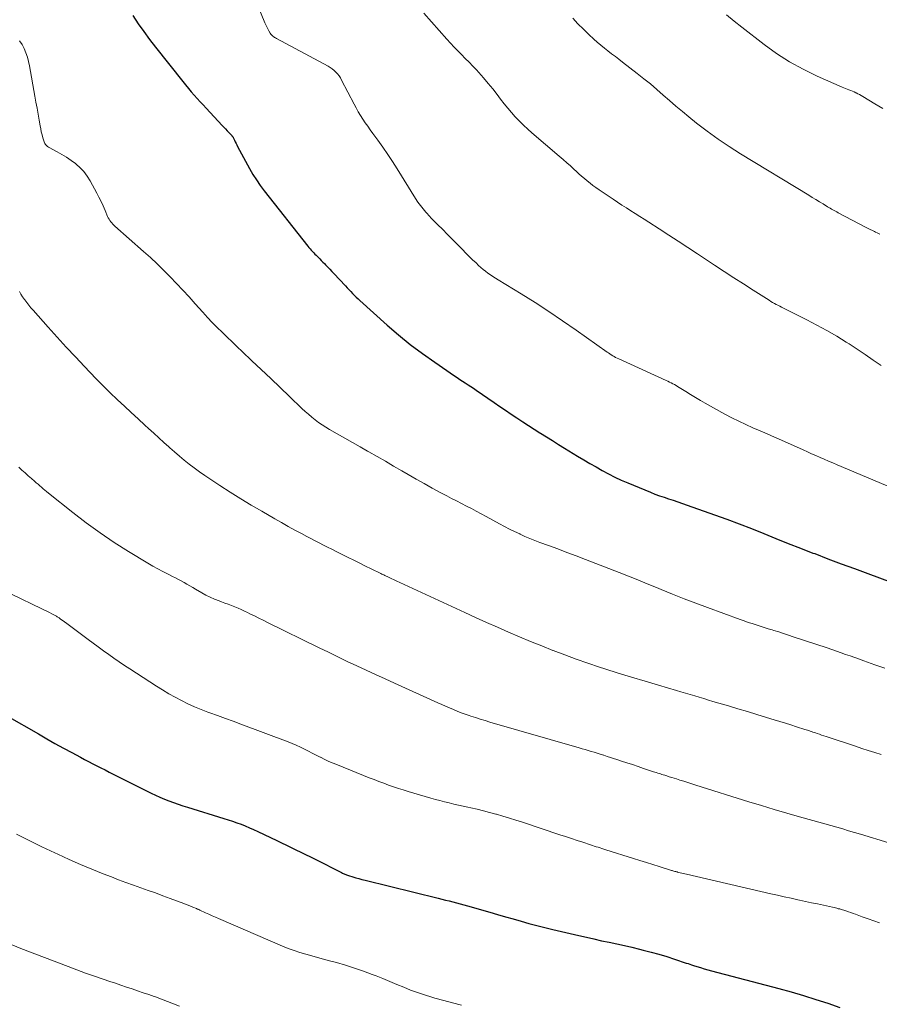
# Model space of a CAD drawing. Units: feet. Extents: x 1915000 to 1920029, y 505000 to 510000.
# Drawn here: x 1917088 to 1917194, y 506240 to 506362 of the extents above; entities that cross this region are included whole.
import ezdxf

# ---------------------------------------------------------------- set-up
doc = ezdxf.new("R2010")
doc.units = ezdxf.units.FT
doc.header["$LTSCALE"] = 100
doc.header["$MEASUREMENT"] = 0
doc.layers.add('CONTOUR INDEX', color=32, linetype='Continuous', lineweight=25)
doc.layers.add('CONTOUR INTERMEDIATE', color=40, linetype='Continuous', lineweight=15)

msp = doc.modelspace()

# ---------------------------------------------------------------- linework, layer by layer
at = {"layer": 'CONTOUR INDEX', "flags": 128}
for points, elevation in [([(1917101.61, 506362.15), (1917102.28, 506361.15), (1917102.97, 506360.17), (1917103.69, 506359.2), (1917104.42, 506358.24), (1917107.79, 506354), (1917108.13, 506353.58), (1917108.48, 506353.15), (1917108.83, 506352.73), (1917109.19, 506352.31), (1917109.55, 506351.9), (1917109.92, 506351.49), (1917110.29, 506351.09), (1917110.67, 506350.68), (1917112.67, 506348.55), (1917112.87, 506348.34), (1917113.07, 506348.13), (1917113.27, 506347.91), (1917113.47, 506347.7), (1917113.84, 506347.31), (1917113.85, 506347.29), (1917113.87, 506347.27), (1917113.88, 506347.25), (1917113.9, 506347.23), (1917113.96, 506347.15), (1917113.97, 506347.13), (1917113.98, 506347.11), (1917114, 506347.09), (1917114.01, 506347.07), (1917114.17, 506346.72), (1917114.27, 506346.53), (1917114.37, 506346.33), (1917114.47, 506346.14), (1917114.57, 506345.95), (1917116.05, 506343.22), (1917116.46, 506342.5), (1917116.89, 506341.81), (1917117.36, 506341.14), (1917117.85, 506340.48), (1917123.25, 506333.64), (1917123.39, 506333.47), (1917123.53, 506333.3), (1917123.68, 506333.14), (1917123.83, 506332.97), (1917123.98, 506332.81), (1917124.13, 506332.65), (1917124.29, 506332.49), (1917124.45, 506332.34), (1917124.53, 506332.26), (1917124.72, 506332.06), (1917124.92, 506331.86), (1917125.11, 506331.66), (1917125.31, 506331.46), (1917125.44, 506331.32), (1917125.7, 506331.05), (1917125.96, 506330.78), (1917126.22, 506330.5), (1917126.48, 506330.23), (1917127.9, 506328.7), (1917128.12, 506328.47), (1917128.34, 506328.24), (1917128.56, 506328), (1917128.78, 506327.77), (1917129, 506327.54), (1917129.23, 506327.32), (1917129.46, 506327.1), (1917129.7, 506326.88), (1917133.07, 506323.86), (1917134.48, 506322.64), (1917135.93, 506321.45), (1917137.43, 506320.33), (1917138.95, 506319.25), (1917141.38, 506317.59), (1917141.72, 506317.37), (1917142.05, 506317.14), (1917142.39, 506316.92), (1917142.73, 506316.7), (1917143.07, 506316.48), (1917143.41, 506316.26), (1917143.74, 506316.04), (1917144.07, 506315.81), (1917146.31, 506314.27), (1917147.01, 506313.79), (1917147.71, 506313.31), (1917148.41, 506312.84), (1917149.12, 506312.37), (1917149.83, 506311.9), (1917150.54, 506311.44), (1917151.25, 506310.98), (1917151.97, 506310.53), (1917152.02, 506310.49), (1917152.76, 506310.02), (1917153.51, 506309.56), (1917154.25, 506309.09), (1917155, 506308.63), (1917156.62, 506307.64), (1917157.38, 506307.18), (1917158.13, 506306.73), (1917158.9, 506306.3), (1917159.66, 506305.86), (1917160.44, 506305.45), (1917161.22, 506305.05), (1917162.02, 506304.68), (1917162.82, 506304.33), (1917165.62, 506303.17), (1917166.18, 506302.95), (1917166.74, 506302.74), (1917167.31, 506302.54), (1917167.88, 506302.35), (1917168.46, 506302.17), (1917169.03, 506301.98), (1917169.6, 506301.79), (1917170.17, 506301.59), (1917173.55, 506300.39), (1917175.08, 506299.84), (1917176.61, 506299.27), (1917178.13, 506298.67), (1917179.65, 506298.06), (1917181.16, 506297.45), (1917182.68, 506296.84), (1917184.2, 506296.24), (1917185.72, 506295.65), (1917185.95, 506295.57), (1917187.59, 506294.94), (1917189.23, 506294.33), (1917190.88, 506293.72), (1917192.53, 506293.11), (1917195.39, 506292.06)], 1040), ([(1917086.03, 506275.5), (1917089.92, 506273.26), (1917090.95, 506272.67), (1917091.98, 506272.09), (1917093.02, 506271.52), (1917094.06, 506270.96), (1917095.14, 506270.38), (1917095.64, 506270.11), (1917096.14, 506269.85), (1917096.65, 506269.58), (1917097.15, 506269.32), (1917097.66, 506269.06), (1917098.17, 506268.8), (1917098.68, 506268.54), (1917099.19, 506268.29), (1917103.87, 506265.95), (1917104.41, 506265.69), (1917104.96, 506265.44), (1917105.52, 506265.2), (1917106.08, 506264.98), (1917106.64, 506264.77), (1917107.21, 506264.57), (1917107.78, 506264.38), (1917108.35, 506264.2), (1917112.88, 506262.81), (1917113.42, 506262.65), (1917113.95, 506262.47), (1917114.47, 506262.28), (1917115, 506262.09), (1917115.52, 506261.88), (1917116.03, 506261.66), (1917116.54, 506261.44), (1917117.05, 506261.2), (1917119.4, 506260.08), (1917120, 506259.8), (1917120.6, 506259.51), (1917121.19, 506259.22), (1917121.79, 506258.93), (1917122.38, 506258.64), (1917122.98, 506258.34), (1917123.57, 506258.05), (1917124.16, 506257.75), (1917127.43, 506256.1), (1917127.53, 506256.05), (1917127.64, 506256), (1917127.74, 506255.95), (1917127.84, 506255.91), (1917127.95, 506255.86), (1917128.05, 506255.82), (1917128.16, 506255.78), (1917128.27, 506255.75), (1917128.81, 506255.58), (1917129.19, 506255.47), (1917129.57, 506255.36), (1917129.95, 506255.25), (1917130.34, 506255.15), (1917139.37, 506252.92), (1917139.83, 506252.81), (1917140.28, 506252.7), (1917140.73, 506252.59), (1917141.19, 506252.47), (1917141.64, 506252.36), (1917142.09, 506252.25), (1917142.54, 506252.12), (1917142.99, 506252), (1917145.75, 506251.21), (1917146.72, 506250.93), (1917147.69, 506250.65), (1917148.67, 506250.38), (1917149.64, 506250.1), (1917150.61, 506249.82), (1917151.59, 506249.56), (1917152.57, 506249.31), (1917153.55, 506249.07), (1917156.77, 506248.32), (1917157.71, 506248.1), (1917158.65, 506247.89), (1917159.59, 506247.68), (1917160.53, 506247.48), (1917161.47, 506247.28), (1917162.41, 506247.08), (1917163.35, 506246.86), (1917164.29, 506246.64), (1917164.75, 506246.52), (1917165.72, 506246.27), (1917166.69, 506246.01), (1917167.65, 506245.71), (1917168.61, 506245.4), (1917170.07, 506244.91), (1917170.29, 506244.84), (1917170.51, 506244.76), (1917170.73, 506244.69), (1917170.95, 506244.62), (1917171.39, 506244.48), (1917171.84, 506244.34), (1917172.28, 506244.21), (1917172.73, 506244.08), (1917173.18, 506243.96), (1917181.52, 506241.75), (1917183.05, 506241.33), (1917184.56, 506240.89), (1917186.07, 506240.42), (1917187.58, 506239.93), (1917189.07, 506239.41)], 1060)]:
    msp.add_lwpolyline(points, dxfattribs=dict(at, elevation=elevation))
at = {"layer": 'CONTOUR INTERMEDIATE', "flags": 128}
for points, elevation in [([(1917115.55, 506367.14), (1917117.95, 506361.27), (1917118.07, 506361.01), (1917118.19, 506360.75), (1917118.32, 506360.5), (1917118.45, 506360.25), (1917118.61, 506359.98), (1917118.68, 506359.87), (1917118.76, 506359.77), (1917118.84, 506359.68), (1917118.94, 506359.6), (1917119.04, 506359.52), (1917119.14, 506359.45), (1917119.25, 506359.38), (1917119.36, 506359.32), (1917125.76, 506355.88), (1917126.02, 506355.73), (1917126.27, 506355.56), (1917126.51, 506355.37), (1917126.73, 506355.16), (1917126.93, 506354.93), (1917127.12, 506354.7), (1917127.28, 506354.45), (1917127.43, 506354.18), (1917128.98, 506351.19), (1917129.23, 506350.72), (1917129.5, 506350.25), (1917129.78, 506349.79), (1917130.06, 506349.34), (1917130.36, 506348.89), (1917130.67, 506348.45), (1917130.98, 506348.01), (1917131.29, 506347.57), (1917131.91, 506346.72), (1917132.53, 506345.85), (1917133.14, 506344.98), (1917133.72, 506344.09), (1917134.3, 506343.19), (1917136.59, 506339.5), (1917136.88, 506339.07), (1917137.18, 506338.64), (1917137.5, 506338.23), (1917137.84, 506337.83), (1917137.96, 506337.69), (1917138.25, 506337.37), (1917138.54, 506337.05), (1917138.84, 506336.75), (1917139.15, 506336.44), (1917139.46, 506336.15), (1917139.77, 506335.85), (1917140.07, 506335.54), (1917140.38, 506335.24), (1917142.38, 506333.19), (1917142.8, 506332.77), (1917143.22, 506332.36), (1917143.64, 506331.94), (1917144.06, 506331.54), (1917144.37, 506331.24), (1917144.65, 506330.99), (1917144.93, 506330.74), (1917145.22, 506330.51), (1917145.52, 506330.28), (1917145.83, 506330.06), (1917146.14, 506329.85), (1917146.46, 506329.65), (1917146.78, 506329.45), (1917149.63, 506327.72), (1917151.36, 506326.64), (1917153.08, 506325.54), (1917154.77, 506324.4), (1917156.45, 506323.23), (1917160.26, 506320.52), (1917160.44, 506320.4), (1917160.61, 506320.28), (1917160.79, 506320.17), (1917160.97, 506320.06), (1917161.15, 506319.95), (1917161.33, 506319.85), (1917161.52, 506319.76), (1917161.71, 506319.67), (1917167.58, 506317), (1917167.79, 506316.91), (1917167.99, 506316.81), (1917168.2, 506316.71), (1917168.4, 506316.6), (1917168.6, 506316.49), (1917168.8, 506316.38), (1917169, 506316.26), (1917169.19, 506316.14), (1917170, 506315.63), (1917170.6, 506315.26), (1917171.2, 506314.89), (1917171.81, 506314.54), (1917172.42, 506314.19), (1917174.84, 506312.85), (1917175.7, 506312.39), (1917176.56, 506311.95), (1917177.43, 506311.54), (1917178.31, 506311.15), (1917179.2, 506310.76), (1917180.09, 506310.38), (1917180.97, 506309.99), (1917181.86, 506309.6), (1917184.53, 506308.41), (1917185.05, 506308.18), (1917185.57, 506307.94), (1917186.1, 506307.71), (1917186.62, 506307.48), (1917187.14, 506307.25), (1917187.66, 506307.02), (1917188.19, 506306.8), (1917188.72, 506306.58), (1917197.07, 506303.06)], 1036), ([(1917137.62, 506362.45), (1917140.46, 506359.24), (1917140.9, 506358.75), (1917141.35, 506358.26), (1917141.8, 506357.79), (1917142.27, 506357.32), (1917142.73, 506356.85), (1917143.19, 506356.38), (1917143.65, 506355.9), (1917144.1, 506355.42), (1917144.4, 506355.09), (1917144.99, 506354.43), (1917145.56, 506353.76), (1917146.12, 506353.08), (1917146.66, 506352.38), (1917147.09, 506351.81), (1917147.53, 506351.25), (1917147.98, 506350.69), (1917148.44, 506350.15), (1917148.92, 506349.62), (1917149.42, 506349.1), (1917149.92, 506348.59), (1917150.45, 506348.11), (1917150.98, 506347.63), (1917154.36, 506344.76), (1917154.83, 506344.36), (1917155.29, 506343.95), (1917155.75, 506343.54), (1917156.2, 506343.12), (1917156.43, 506342.9), (1917156.77, 506342.59), (1917157.11, 506342.29), (1917157.46, 506341.99), (1917157.8, 506341.69), (1917158.16, 506341.41), (1917158.52, 506341.13), (1917158.89, 506340.86), (1917159.27, 506340.6), (1917161.01, 506339.43), (1917161.56, 506339.07), (1917162.11, 506338.71), (1917162.66, 506338.36), (1917163.21, 506338.01), (1917163.76, 506337.66), (1917164.32, 506337.3), (1917164.87, 506336.95), (1917165.42, 506336.6), (1917166.7, 506335.77), (1917167.89, 506335), (1917169.08, 506334.23), (1917170.26, 506333.45), (1917171.45, 506332.67), (1917173.57, 506331.26), (1917174.76, 506330.48), (1917175.95, 506329.71), (1917177.14, 506328.94), (1917178.34, 506328.18), (1917180.3, 506326.93), (1917180.52, 506326.79), (1917180.74, 506326.66), (1917180.96, 506326.54), (1917181.18, 506326.41), (1917181.41, 506326.3), (1917181.63, 506326.18), (1917181.86, 506326.06), (1917182.09, 506325.95), (1917184.98, 506324.5), (1917186.23, 506323.85), (1917187.46, 506323.18), (1917188.67, 506322.47), (1917189.86, 506321.74), (1917190.21, 506321.52), (1917191.21, 506320.87), (1917192.21, 506320.2), (1917193.2, 506319.53), (1917194.19, 506318.85)], 1032), ([(1917175.02, 506362.25), (1917175.98, 506361.48), (1917176.94, 506360.72), (1917179.68, 506358.59), (1917181.23, 506357.47), (1917182.83, 506356.42), (1917184.51, 506355.51), (1917186.24, 506354.67), (1917189.34, 506353.31), (1917189.55, 506353.22), (1917189.76, 506353.13), (1917189.98, 506353.05), (1917190.19, 506352.97), (1917190.41, 506352.89), (1917190.62, 506352.81), (1917190.83, 506352.71), (1917191.04, 506352.61), (1917191.06, 506352.6), (1917191.28, 506352.49), (1917191.49, 506352.37), (1917191.7, 506352.25), (1917191.91, 506352.13), (1917193.4, 506351.23), (1917194.36, 506350.66)], 1024), ([(1917156.02, 506361.83), (1917156.67, 506361.15), (1917157.35, 506360.49), (1917158.03, 506359.83), (1917158.64, 506359.25), (1917159.06, 506358.87), (1917159.49, 506358.49), (1917159.93, 506358.13), (1917160.38, 506357.78), (1917160.83, 506357.43), (1917161.29, 506357.09), (1917161.74, 506356.74), (1917162.19, 506356.39), (1917164.01, 506354.99), (1917164.83, 506354.34), (1917165.63, 506353.69), (1917166.43, 506353.01), (1917167.21, 506352.32), (1917167.99, 506351.63), (1917168.78, 506350.95), (1917169.58, 506350.28), (1917170.38, 506349.62), (1917171.34, 506348.85), (1917172.66, 506347.84), (1917173.99, 506346.86), (1917175.37, 506345.94), (1917176.76, 506345.05), (1917185.21, 506339.92), (1917185.65, 506339.65), (1917186.09, 506339.38), (1917186.54, 506339.12), (1917186.98, 506338.85), (1917187.55, 506338.5), (1917187.71, 506338.41), (1917187.87, 506338.31), (1917188.03, 506338.21), (1917188.19, 506338.12), (1917188.35, 506338.03), (1917188.51, 506337.93), (1917188.67, 506337.85), (1917188.84, 506337.76), (1917192.32, 506335.95), (1917192.57, 506335.82), (1917192.82, 506335.69), (1917193.08, 506335.56), (1917193.33, 506335.43), (1917193.49, 506335.35), (1917193.66, 506335.26), (1917193.83, 506335.17), (1917194, 506335.09)], 1028), ([(1917087.6, 506359.03), (1917087.9, 506358.56), (1917088.16, 506358.06), (1917088.38, 506357.54), (1917088.56, 506357.01), (1917088.71, 506356.47), (1917088.83, 506355.92), (1917089.5, 506352.17), (1917089.63, 506351.44), (1917089.76, 506350.7), (1917089.89, 506349.96), (1917090.01, 506349.22), (1917090.14, 506348.49), (1917090.21, 506348.12), (1917090.28, 506347.75), (1917090.38, 506347.38), (1917090.48, 506347.02), (1917090.63, 506346.54), (1917090.67, 506346.42), (1917090.73, 506346.31), (1917090.8, 506346.21), (1917090.87, 506346.11), (1917090.96, 506346.02), (1917091.06, 506345.94), (1917091.16, 506345.87), (1917091.27, 506345.81), (1917092.25, 506345.3), (1917092.84, 506344.97), (1917093.42, 506344.62), (1917093.98, 506344.23), (1917094.52, 506343.83), (1917094.58, 506343.78), (1917095.09, 506343.33), (1917095.55, 506342.84), (1917095.95, 506342.29), (1917096.31, 506341.72), (1917097.14, 506340.19), (1917097.41, 506339.67), (1917097.68, 506339.13), (1917097.93, 506338.59), (1917098.17, 506338.04), (1917098.48, 506337.3), (1917098.57, 506337.13), (1917098.66, 506336.96), (1917098.76, 506336.8), (1917098.87, 506336.64), (1917098.99, 506336.49), (1917099.12, 506336.34), (1917099.26, 506336.21), (1917099.4, 506336.08), (1917102.93, 506332.98), (1917103.78, 506332.22), (1917104.61, 506331.45), (1917105.42, 506330.65), (1917106.22, 506329.83), (1917107.01, 506329.01), (1917107.79, 506328.17), (1917108.56, 506327.34), (1917109.33, 506326.49), (1917110.27, 506325.44), (1917110.85, 506324.81), (1917111.44, 506324.19), (1917112.04, 506323.57), (1917112.65, 506322.96), (1917113.26, 506322.36), (1917113.88, 506321.77), (1917114.5, 506321.18), (1917115.12, 506320.59), (1917116.34, 506319.45), (1917117.5, 506318.35), (1917118.67, 506317.24), (1917119.83, 506316.13), (1917120.99, 506315.02), (1917122.52, 506313.55), (1917122.91, 506313.18), (1917123.32, 506312.82), (1917123.73, 506312.47), (1917124.15, 506312.13), (1917124.59, 506311.81), (1917125.03, 506311.5), (1917125.49, 506311.21), (1917125.95, 506310.94), (1917126.89, 506310.4), (1917127.83, 506309.87), (1917128.77, 506309.33), (1917129.71, 506308.8), (1917130.64, 506308.26), (1917130.81, 506308.17), (1917131.83, 506307.58), (1917132.85, 506307), (1917133.87, 506306.41), (1917134.89, 506305.82), (1917135.68, 506305.36), (1917136.66, 506304.8), (1917137.65, 506304.24), (1917138.65, 506303.69), (1917139.64, 506303.15), (1917140.43, 506302.73), (1917141.04, 506302.41), (1917141.65, 506302.09), (1917142.26, 506301.77), (1917142.87, 506301.46), (1917143.48, 506301.14), (1917144.09, 506300.82), (1917144.7, 506300.5), (1917145.3, 506300.17), (1917146.98, 506299.26), (1917147.6, 506298.94), (1917148.21, 506298.62), (1917148.83, 506298.31), (1917149.46, 506298.01), (1917149.5, 506297.99), (1917150.11, 506297.71), (1917150.73, 506297.44), (1917151.35, 506297.2), (1917151.97, 506296.96), (1917153.01, 506296.58), (1917154.16, 506296.16), (1917155.3, 506295.73), (1917156.44, 506295.3), (1917157.58, 506294.86), (1917161.77, 506293.24), (1917162.93, 506292.78), (1917164.09, 506292.32), (1917165.24, 506291.85), (1917166.4, 506291.38), (1917166.94, 506291.15), (1917168.37, 506290.57), (1917169.81, 506289.99), (1917171.25, 506289.44), (1917172.69, 506288.9), (1917176.73, 506287.42), (1917177.22, 506287.24), (1917177.72, 506287.07), (1917178.21, 506286.91), (1917178.71, 506286.75), (1917179.21, 506286.59), (1917179.71, 506286.44), (1917180.21, 506286.28), (1917180.7, 506286.13), (1917180.91, 506286.06), (1917181.51, 506285.88), (1917182.11, 506285.68), (1917182.7, 506285.49), (1917183.3, 506285.29), (1917187.49, 506283.9), (1917188.07, 506283.7), (1917188.64, 506283.51), (1917189.21, 506283.31), (1917189.77, 506283.11), (1917190.34, 506282.91), (1917190.91, 506282.71), (1917191.48, 506282.5), (1917192.04, 506282.3), (1917193.38, 506281.82), (1917194.61, 506281.38)], 1044), ([(1917087.57, 506328.01), (1917087.76, 506327.67), (1917087.97, 506327.34), (1917088.2, 506327.02), (1917088.23, 506326.98), (1917088.48, 506326.65), (1917088.73, 506326.32), (1917089, 506326), (1917089.28, 506325.69), (1917091.15, 506323.6), (1917092.26, 506322.37), (1917093.38, 506321.14), (1917094.51, 506319.92), (1917095.65, 506318.71), (1917096.3, 506318.02), (1917097.13, 506317.16), (1917097.96, 506316.31), (1917098.81, 506315.48), (1917099.67, 506314.66), (1917099.72, 506314.61), (1917100.56, 506313.82), (1917101.41, 506313.03), (1917102.26, 506312.25), (1917103.11, 506311.47), (1917103.56, 506311.06), (1917104.19, 506310.49), (1917104.82, 506309.91), (1917105.45, 506309.34), (1917106.08, 506308.77), (1917106.18, 506308.68), (1917106.77, 506308.16), (1917107.36, 506307.64), (1917107.97, 506307.14), (1917108.59, 506306.65), (1917109.21, 506306.17), (1917109.85, 506305.7), (1917110.5, 506305.25), (1917111.15, 506304.81), (1917112.38, 506304), (1917113.66, 506303.18), (1917114.95, 506302.37), (1917116.25, 506301.58), (1917117.56, 506300.81), (1917119.18, 506299.88), (1917120, 506299.41), (1917120.82, 506298.95), (1917121.65, 506298.49), (1917122.48, 506298.05), (1917123.13, 506297.7), (1917123.64, 506297.43), (1917124.15, 506297.16), (1917124.67, 506296.9), (1917125.19, 506296.64), (1917125.7, 506296.37), (1917126.22, 506296.11), (1917126.74, 506295.85), (1917127.26, 506295.6), (1917128.24, 506295.1), (1917128.95, 506294.75), (1917129.67, 506294.39), (1917130.38, 506294.04), (1917131.1, 506293.69), (1917132.28, 506293.12), (1917132.41, 506293.05), (1917132.53, 506292.99), (1917132.66, 506292.93), (1917132.79, 506292.87), (1917133.23, 506292.66), (1917133.58, 506292.5), (1917133.92, 506292.33), (1917134.27, 506292.17), (1917134.62, 506292.01), (1917142.67, 506288.29), (1917144.01, 506287.67), (1917145.36, 506287.06), (1917146.72, 506286.46), (1917148.08, 506285.86), (1917149.44, 506285.28), (1917150.81, 506284.7), (1917152.18, 506284.15), (1917153.56, 506283.6), (1917153.62, 506283.58), (1917155.04, 506283.04), (1917156.46, 506282.52), (1917157.89, 506282.02), (1917159.33, 506281.54), (1917159.98, 506281.33), (1917161.64, 506280.8), (1917163.3, 506280.28), (1917164.97, 506279.78), (1917166.64, 506279.28), (1917168.85, 506278.64), (1917169.41, 506278.47), (1917169.98, 506278.31), (1917170.54, 506278.14), (1917171.11, 506277.97), (1917171.68, 506277.8), (1917172.24, 506277.63), (1917172.81, 506277.46), (1917173.37, 506277.29), (1917175.29, 506276.72), (1917176.46, 506276.37), (1917177.64, 506276.02), (1917178.81, 506275.66), (1917179.98, 506275.31), (1917180.94, 506275.02), (1917181.63, 506274.81), (1917182.32, 506274.6), (1917183.01, 506274.38), (1917183.7, 506274.16), (1917184.75, 506273.83), (1917184.91, 506273.78), (1917185.08, 506273.72), (1917185.24, 506273.67), (1917185.4, 506273.61), (1917185.57, 506273.56), (1917185.73, 506273.5), (1917185.89, 506273.45), (1917186.05, 506273.39), (1917186.27, 506273.32), (1917186.54, 506273.22), (1917186.81, 506273.13), (1917187.08, 506273.04), (1917187.35, 506272.95), (1917190.98, 506271.73), (1917191.78, 506271.46), (1917192.57, 506271.21), (1917193.37, 506270.95), (1917194.17, 506270.7)], 1048), ([(1917087.49, 506306.28), (1917087.88, 506305.92), (1917088.28, 506305.56), (1917088.68, 506305.21), (1917089.08, 506304.86), (1917089.46, 506304.52), (1917089.67, 506304.34), (1917089.88, 506304.16), (1917090.09, 506303.97), (1917090.3, 506303.79), (1917090.52, 506303.61), (1917090.73, 506303.43), (1917090.94, 506303.25), (1917091.16, 506303.07), (1917094.18, 506300.66), (1917095.85, 506299.38), (1917097.55, 506298.14), (1917099.3, 506296.97), (1917101.08, 506295.84), (1917103.48, 506294.39), (1917104.09, 506294.03), (1917104.71, 506293.68), (1917105.33, 506293.35), (1917105.97, 506293.03), (1917106.51, 506292.76), (1917106.88, 506292.58), (1917107.24, 506292.39), (1917107.59, 506292.2), (1917107.95, 506292), (1917108.3, 506291.8), (1917108.65, 506291.6), (1917109.01, 506291.39), (1917109.36, 506291.19), (1917110.13, 506290.74), (1917110.65, 506290.45), (1917111.19, 506290.19), (1917111.73, 506289.95), (1917112.29, 506289.72), (1917112.59, 506289.61), (1917113, 506289.46), (1917113.4, 506289.3), (1917113.81, 506289.14), (1917114.22, 506288.98), (1917114.62, 506288.82), (1917115.02, 506288.64), (1917115.42, 506288.46), (1917115.81, 506288.27), (1917116.1, 506288.13), (1917116.64, 506287.86), (1917117.18, 506287.6), (1917117.72, 506287.33), (1917118.26, 506287.07), (1917124.67, 506283.92), (1917125.82, 506283.36), (1917126.98, 506282.8), (1917128.14, 506282.24), (1917129.31, 506281.69), (1917130.47, 506281.15), (1917131.64, 506280.61), (1917132.81, 506280.07), (1917133.98, 506279.54), (1917139.34, 506277.11), (1917139.82, 506276.89), (1917140.29, 506276.68), (1917140.77, 506276.48), (1917141.26, 506276.27), (1917141.74, 506276.08), (1917142.23, 506275.89), (1917142.72, 506275.71), (1917143.21, 506275.54), (1917143.4, 506275.47), (1917143.98, 506275.28), (1917144.58, 506275.09), (1917145.17, 506274.91), (1917145.76, 506274.73), (1917156.81, 506271.54), (1917157.19, 506271.43), (1917157.56, 506271.32), (1917157.94, 506271.21), (1917158.31, 506271.1), (1917158.69, 506270.99), (1917159.06, 506270.87), (1917159.43, 506270.76), (1917159.81, 506270.64), (1917159.87, 506270.62), (1917160.27, 506270.49), (1917160.68, 506270.36), (1917161.08, 506270.23), (1917161.48, 506270.1), (1917162.05, 506269.91), (1917162.73, 506269.68), (1917163.42, 506269.46), (1917164.1, 506269.23), (1917164.79, 506269), (1917166, 506268.59), (1917166.18, 506268.53), (1917166.35, 506268.48), (1917166.53, 506268.42), (1917166.7, 506268.36), (1917166.87, 506268.31), (1917167.05, 506268.26), (1917167.22, 506268.2), (1917167.4, 506268.15), (1917167.65, 506268.07), (1917167.96, 506267.97), (1917168.26, 506267.88), (1917168.56, 506267.78), (1917168.87, 506267.69), (1917169.26, 506267.56), (1917169.76, 506267.4), (1917170.26, 506267.24), (1917170.76, 506267.08), (1917171.26, 506266.92), (1917177.8, 506264.87), (1917179.36, 506264.39), (1917180.92, 506263.92), (1917182.49, 506263.46), (1917184.06, 506263.01), (1917185.72, 506262.54), (1917186.46, 506262.33), (1917187.2, 506262.13), (1917187.94, 506261.92), (1917188.68, 506261.71), (1917189.42, 506261.5), (1917190.15, 506261.29), (1917190.89, 506261.07), (1917191.62, 506260.84), (1917198.64, 506258.7)], 1052), ([(1917086.58, 506290.54), (1917090.36, 506288.74), (1917090.67, 506288.59), (1917090.97, 506288.44), (1917091.28, 506288.29), (1917091.58, 506288.13), (1917092.02, 506287.91), (1917092.1, 506287.86), (1917092.18, 506287.82), (1917092.26, 506287.77), (1917092.34, 506287.72), (1917092.41, 506287.66), (1917092.49, 506287.61), (1917092.56, 506287.56), (1917092.64, 506287.5), (1917093.14, 506287.14), (1917093.46, 506286.91), (1917093.79, 506286.67), (1917094.11, 506286.43), (1917094.43, 506286.19), (1917096.07, 506284.96), (1917096.7, 506284.49), (1917097.34, 506284.02), (1917097.98, 506283.56), (1917098.62, 506283.1), (1917099.27, 506282.64), (1917099.92, 506282.19), (1917100.58, 506281.75), (1917101.24, 506281.32), (1917104.53, 506279.17), (1917105.29, 506278.7), (1917106.06, 506278.24), (1917106.84, 506277.8), (1917107.63, 506277.39), (1917108.43, 506277), (1917109.24, 506276.63), (1917110.07, 506276.29), (1917110.9, 506275.97), (1917111.14, 506275.88), (1917112.1, 506275.53), (1917113.06, 506275.18), (1917114.02, 506274.83), (1917114.97, 506274.47), (1917120.81, 506272.29), (1917121.32, 506272.09), (1917121.83, 506271.87), (1917122.33, 506271.64), (1917122.83, 506271.39), (1917123.32, 506271.14), (1917123.81, 506270.89), (1917124.3, 506270.63), (1917124.79, 506270.38), (1917124.83, 506270.37), (1917125.34, 506270.11), (1917125.86, 506269.87), (1917126.38, 506269.65), (1917126.91, 506269.43), (1917130.86, 506267.85), (1917131.46, 506267.62), (1917132.05, 506267.39), (1917132.65, 506267.16), (1917133.25, 506266.94), (1917133.85, 506266.73), (1917134.45, 506266.53), (1917135.06, 506266.33), (1917135.67, 506266.15), (1917138.47, 506265.32), (1917139.03, 506265.16), (1917139.6, 506265.01), (1917140.17, 506264.86), (1917140.74, 506264.73), (1917141.31, 506264.59), (1917141.88, 506264.46), (1917142.45, 506264.33), (1917143.03, 506264.2), (1917143.43, 506264.11), (1917144.2, 506263.94), (1917144.97, 506263.75), (1917145.74, 506263.55), (1917146.51, 506263.34), (1917146.59, 506263.32), (1917147.39, 506263.09), (1917148.19, 506262.85), (1917148.99, 506262.6), (1917149.79, 506262.34), (1917154.43, 506260.79), (1917155.14, 506260.56), (1917155.85, 506260.32), (1917156.56, 506260.08), (1917157.27, 506259.85), (1917158.22, 506259.53), (1917158.46, 506259.45), (1917158.69, 506259.38), (1917158.93, 506259.3), (1917159.16, 506259.23), (1917159.4, 506259.15), (1917159.63, 506259.08), (1917159.87, 506259.01), (1917160.1, 506258.93), (1917163.53, 506257.86), (1917164.33, 506257.61), (1917165.13, 506257.36), (1917165.93, 506257.11), (1917166.73, 506256.86), (1917168.13, 506256.41), (1917168.23, 506256.38), (1917168.33, 506256.35), (1917168.42, 506256.32), (1917168.52, 506256.29), (1917168.67, 506256.25), (1917168.69, 506256.24), (1917168.72, 506256.23), (1917168.74, 506256.23), (1917168.77, 506256.22), (1917168.86, 506256.2), (1917168.89, 506256.19), (1917168.91, 506256.18), (1917168.93, 506256.18), (1917168.96, 506256.17), (1917169.3, 506256.09), (1917169.5, 506256.05), (1917169.69, 506256), (1917169.89, 506255.96), (1917170.09, 506255.91), (1917180.51, 506253.49), (1917181.35, 506253.3), (1917182.19, 506253.11), (1917183.03, 506252.93), (1917183.87, 506252.75), (1917184.07, 506252.7), (1917184.81, 506252.54), (1917185.55, 506252.38), (1917186.3, 506252.22), (1917187.04, 506252.06), (1917188.17, 506251.81), (1917188.34, 506251.77), (1917188.52, 506251.73), (1917188.7, 506251.69), (1917188.87, 506251.64), (1917189.05, 506251.6), (1917189.22, 506251.55), (1917189.4, 506251.49), (1917189.57, 506251.44), (1917189.82, 506251.36), (1917190.12, 506251.26), (1917190.42, 506251.16), (1917190.71, 506251.05), (1917191.01, 506250.95), (1917191.84, 506250.64), (1917192.55, 506250.38), (1917193.26, 506250.12), (1917193.98, 506249.87)], 1056), ([(1917087.23, 506260.85), (1917088.79, 506260.07), (1917090.36, 506259.31), (1917091.94, 506258.56), (1917092.35, 506258.37), (1917093.73, 506257.74), (1917095.12, 506257.12), (1917096.52, 506256.54), (1917097.92, 506255.97), (1917098.95, 506255.57), (1917099.85, 506255.22), (1917100.76, 506254.88), (1917101.67, 506254.55), (1917102.58, 506254.22), (1917103.49, 506253.9), (1917104.41, 506253.58), (1917105.32, 506253.24), (1917106.23, 506252.9), (1917107.9, 506252.27), (1917108.19, 506252.17), (1917108.47, 506252.06), (1917108.75, 506251.95), (1917109.02, 506251.83), (1917109.47, 506251.65), (1917109.52, 506251.62), (1917109.58, 506251.6), (1917109.64, 506251.58), (1917109.69, 506251.55), (1917109.75, 506251.53), (1917109.8, 506251.5), (1917109.86, 506251.48), (1917109.91, 506251.45), (1917110.61, 506251.13), (1917111.01, 506250.95), (1917111.41, 506250.76), (1917111.82, 506250.59), (1917112.22, 506250.41), (1917120.14, 506247.01), (1917120.84, 506246.73), (1917121.55, 506246.46), (1917122.27, 506246.22), (1917123, 506246), (1917123.73, 506245.79), (1917124.47, 506245.59), (1917125.2, 506245.39), (1917125.94, 506245.19), (1917126.8, 506244.96), (1917127.93, 506244.64), (1917129.04, 506244.29), (1917130.14, 506243.91), (1917131.23, 506243.5), (1917131.69, 506243.32), (1917132.54, 506242.98), (1917133.4, 506242.63), (1917134.26, 506242.27), (1917135.11, 506241.92), (1917135.97, 506241.57), (1917136.83, 506241.25), (1917137.7, 506240.96), (1917138.59, 506240.69), (1917138.98, 506240.57), (1917140.06, 506240.27), (1917141.15, 506239.98), (1917142.25, 506239.71)], 1064), ([(1917086.05, 506247.42), (1917087.76, 506246.73), (1917093.59, 506244.48), (1917094.67, 506244.07), (1917095.76, 506243.67), (1917096.85, 506243.29), (1917097.94, 506242.91), (1917098.76, 506242.64), (1917099.45, 506242.41), (1917100.14, 506242.18), (1917100.83, 506241.94), (1917101.52, 506241.71), (1917102.2, 506241.48), (1917102.89, 506241.24), (1917103.57, 506241), (1917104.26, 506240.76), (1917104.4, 506240.71), (1917105.15, 506240.44), (1917105.9, 506240.16), (1917106.65, 506239.88), (1917107.4, 506239.59)], 1068)]:
    msp.add_lwpolyline(points, dxfattribs=dict(at, elevation=elevation))

doc.saveas('drawing.dxf')
